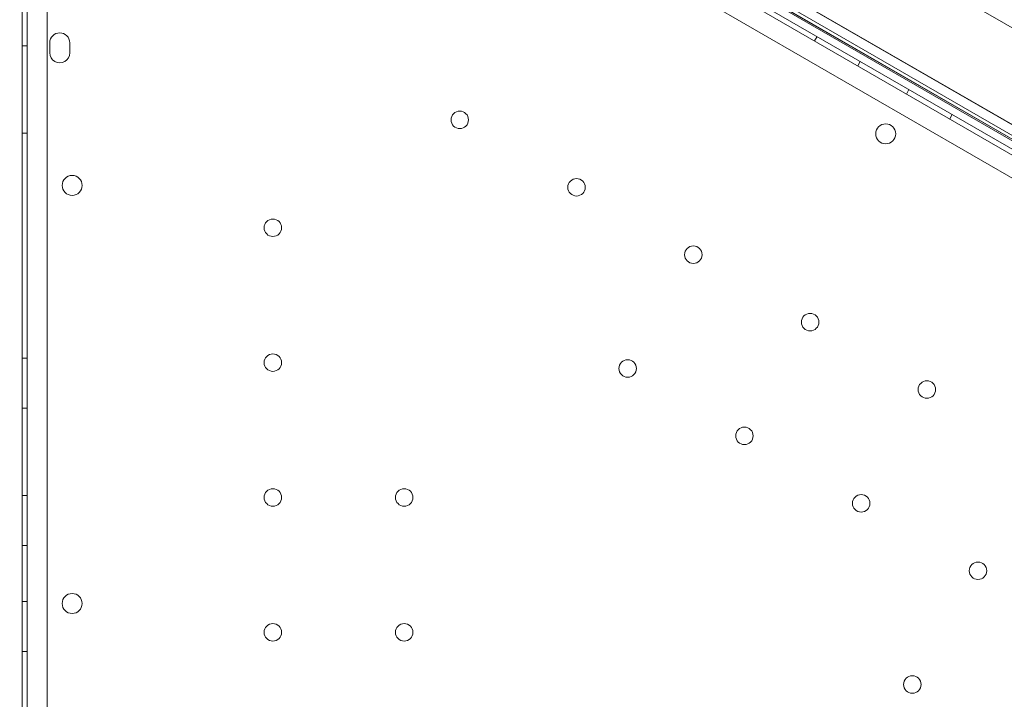
# Model space of a CAD drawing. Units: millimetres. Extents: x 0 to 106454671, y -21005066 to 5827801.
# Drawn here: x 104325 to 104719, y 26662 to 26934 of the extents above; entities that cross this region are included whole.
import ezdxf

# ---------------------------------------------------------------- set-up
doc = ezdxf.new("R2010")
doc.units = ezdxf.units.MM
doc.layers.add('OLCU TSE', color=7, linetype='Continuous')

# ---------------------------------------------------------------- blocks, each defined once
blk = doc.blocks.new('A$C19042C00')
at = {"color": 0, "linetype": 'Continuous', "lineweight": 0}
for p, q in [((33638.63, 2279.35), (32807.25, 2759.35)), ((33653.96, 2225.89), (32753.29, 2745.89)), ((32748.75, 2742.19), (33653.01, 2220.1)), ((33646.8, 2214.44), (32746.96, 2733.99)), ((33638.77, 2230.62), (32764.96, 2735.15)), ((33633.47, 2237.12), (32773.33, 2733.73)), ((32790.43, 2730.22), (33621.82, 2250.22)), ((33621.84, 2250.26), (32790.46, 2730.26)), ((32787.93, 2725.89), (33619.32, 2245.89)), ((33619.32, 2245.89), (32787.93, 2725.89)), ((32787.96, 2725.93), (33619.34, 2245.93)), ((33619.96, 2247.01), (32788.58, 2727.01)), ((32703.07, 1671.67), (32703.09, 2715.83)), ((32711.09, 2713.28), (32711.07, 1674.23)), ((32701.09, 2698.3), (32701.07, 1671.74)), ((33018.34, 2586.54), (33019.34, 2588.27)), ((32703.09, 2584.54), (32701.09, 2584.54)), ((32712.09, 2585.78), (32712.09, 2581.78)), ((32720.09, 2581.78), (32720.09, 2585.78)), ((33035.66, 2576.54), (33036.66, 2578.27)), ((33055.15, 2565.28), (33056.15, 2567.02)), ((33072.47, 2555.28), (33073.47, 2557.02)), ((32703.09, 2549.54), (32701.09, 2549.54)), ((32703.08, 2459.54), (32701.08, 2459.54)), ((32703.08, 2439.54), (32701.08, 2439.54)), ((32703.08, 2404.54), (32701.08, 2404.54)), ((32703.08, 2384.54), (32701.08, 2384.54)), ((32703.08, 2362.04), (32701.08, 2362.04)), ((32703.08, 2342.04), (32701.08, 2342.04))]:
    blk.add_line(p, q, dxfattribs=at)
for centre, radius in [((32876.28, 2554.93), 3.5), ((33046.85, 2549.33), 4), ((32721.06, 2528.68), 4), ((32923.05, 2527.93), 3.5), ((32801.43, 2511.72), 3.5), ((32969.81, 2500.93), 3.5), ((33016.58, 2473.93), 3.5), ((32801.43, 2457.72), 3.5), ((32943.51, 2455.38), 3.5), ((33063.34, 2446.93), 3.5), ((32990.27, 2428.38), 3.5), ((32801.43, 2403.72), 3.5), ((32854.03, 2403.72), 3.5), ((33037.04, 2401.38), 3.5), ((33083.8, 2374.37), 3.5), ((32721.05, 2361.25), 4), ((32801.43, 2349.72), 3.5), ((32854.03, 2349.72), 3.5), ((33057.5, 2328.82), 3.5)]:
    blk.add_circle(centre, radius, dxfattribs=at)
for centre, start, end in [((32716.09, 2585.78), 359.9988, 179.9988), ((32716.09, 2581.78), 179.9988, 359.9988)]:
    blk.add_arc(centre, 4, start, end, dxfattribs=at)

msp = doc.modelspace()

# ---------------------------------------------------------------- linework, layer by layer
at = {"layer": 'OLCU TSE'}
msp.add_open_spline([(101521.69, 22424.272), (101042.524, 22959.944, 0), (100950.263, 24941.254, 0), (101444.624, 27999.198, 0), (104372.263, 30198.393, 0), (103501.235, 34321.63, 0.001), (106024.484, 34259.988, -0.001), (107495.946, 33581.365, 0.003), (108813.775, 34922.916, -0.024), (111132.02, 33922.18, 0.102), (112268.516, 30995.555, -0.781), (115703.015, 32213.056, 2.726), (118667.174, 34224.236, -10.715), (119969.092, 31567.949, 18.09), (119205.013, 29693.463, -63.335), (120431.863, 27288.848, 538.456), (120937.997, 24882.989, -2380.992), (120950.517, 22649.547, 229.414), (119034.27, 21538.277, -85.58), (116667.238, 22286.803, 39.347), (115557.216, 23892.561, -6.967), (113235.923, 26585.113, 1.688), (113610.761, 23556.984, -0.364), (111281.302, 20832.187, 0.348), (107099.922, 26497.179, -0.065), (105167.51, 22073.746, 0.009), (102858.862, 21561.403, -0.001), (101769.791, 22146.912, 0), (101521.69, 22424.272)], degree=3, knots=[0, 0, 0, 0, 2222.4594255, 5267.0737286, 9167.3648792, 12317.9469652, 14242.0083001, 15111.6699704, 17028.6490176, 18632.8060506, 21842.136109, 24633.7117171, 28178.6135056, 30119.4843825, 31507.1237952, 34061.0961147, 37391.1336166, 39968.5368089, 41151.5610638, 43413.739236, 46399.4264048, 48265.2590939, 50342.4690336, 52047.7491909, 57831.3362864, 60776.7706639, 63048.9970385, 64199.7390217, 64199.7390217, 64199.7390217, 64199.7390217], dxfattribs=at)

# ---------------------------------------------------------------- block references
msp.add_blockref('A$C19042C00', (71625.068, 24339.424), dxfattribs=at)

doc.saveas('drawing.dxf')
